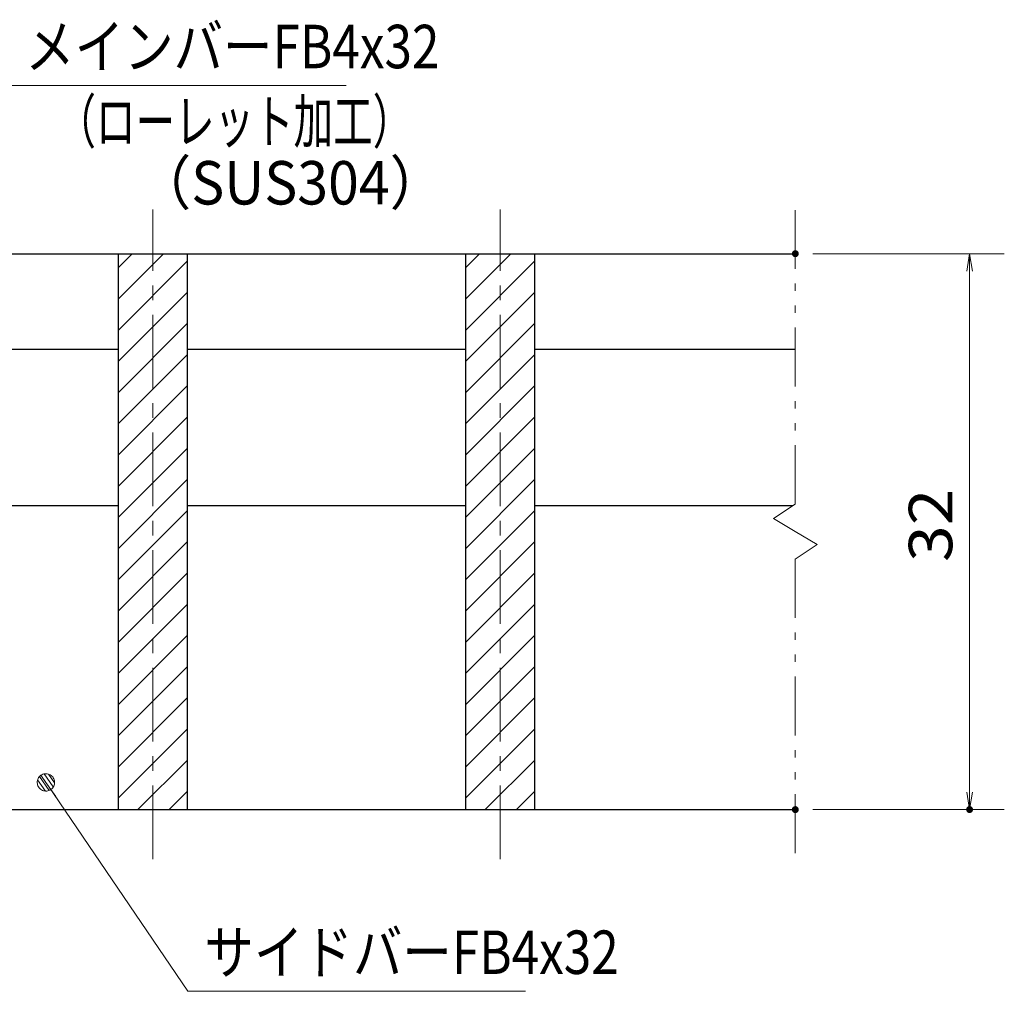
# Model space of a CAD drawing. Units: millimetres. Extents: x -1050 to 1050, y -743 to 742.
# Drawn here: x -334 to -50, y -446 to -166 of the extents above; entities that cross this region are included whole.
import ezdxf

# ---------------------------------------------------------------- set-up
doc = ezdxf.new("R2010")
doc.units = ezdxf.units.MM
doc.header["$LTSCALE"] = 5
doc.linetypes.add('JWW_CENTER1', pattern=[6.773333, 4.233333, -0.846667, 0.846667, -0.846667])
doc.linetypes.add('JWW_PHANTOM1', pattern=[6.773333, 3.386667, -0.846667, 0.423333, -0.846667, 0.423333, -0.846667])
for name, color, linetype in [('ハッチング', 7, 'Continuous'), ('中心線', 7, 'Continuous'), ('寸法注釈', 7, 'Continuous'), ('想像線', 7, 'Continuous'), ('蓋', 7, 'Continuous')]:
    doc.layers.add(name, color=color, linetype=linetype)
doc.styles.add('ＭＳ ゴシック', font='txt', dxfattribs={"height": 1})

# ---------------------------------------------------------------- blocks, each defined once
blk = doc.blocks.new('_OPEN_0-1_')
at = {"layer": '寸法注釈', "color": 2, "linetype": 'Continuous', "lineweight": 5}
for p, q in [((-1, 0.167), (0, 0)), ((0, 0), (-1, -0.167)), ((0, 0), (-1, 0))]:
    blk.add_line(p, q, dxfattribs=at)
blk = doc.blocks.new('_Dot_0-1_')
at = {"layer": '寸法注釈', "color": 2, "linetype": 'Continuous', "lineweight": 5}
for p, q in [((-0.5, 0), (-1, 0)), ((-0.496, 0.063), (-0.5, 0)), ((-0.5, 0), (-0.496, -0.063)), ((0, 0), (-0.5, 0)), ((-0.5, 0), (0, 0)), ((-0.484, 0.124), (-0.496, 0.063)), ((-0.465, 0.184), (-0.484, 0.124)), ((-0.438, 0.241), (-0.465, 0.184)), ((-0.405, 0.294), (-0.438, 0.241)), ((-0.364, 0.342), (-0.405, 0.294)), ((-0.319, 0.385), (-0.364, 0.342)), ((-0.268, 0.422), (-0.319, 0.385)), ((-0.213, 0.452), (-0.268, 0.422)), ((-0.155, 0.476), (-0.213, 0.452)), ((-0.094, 0.491), (-0.155, 0.476)), ((-0.031, 0.499), (-0.094, 0.491)), ((0.031, 0.499), (-0.031, 0.499)), ((0.5, 0), (0, 0)), ((0, 0), (0, 0)), ((0, 0), (0, 0)), ((0, 0), (0, 0)), ((0, 0), (0, 0)), ((0, 0), (0, 0)), ((0, 0), (0, 0)), ((0, 0), (0, 0)), ((0, 0), (0, 0)), ((0, 0), (0, 0)), ((0, 0), (0, 0)), ((0, 0), (0, 0)), ((0, 0), (0, 0)), ((0, 0), (0, 0)), ((0, 0), (0, 0)), ((0, 0), (0, 0)), ((0, 0), (0, 0)), ((0, 0), (0, 0)), ((0, 0), (0, 0)), ((0, 0), (0, 0)), ((0, 0), (0, 0)), ((0, 0), (0, 0)), ((0, 0), (0, 0)), ((0, 0), (0, 0)), ((0, 0), (0, 0)), ((0, 0), (0, 0)), ((0, 0), (0, 0)), ((0, 0), (0, 0)), ((0, 0), (0, 0)), ((0, 0), (0, 0)), ((0, 0), (0, 0)), ((0, 0), (0, 0)), ((0, 0), (0, 0)), ((0, 0), (0, 0)), ((0, 0), (0, 0)), ((0, 0), (0, 0)), ((0, 0), (0, 0)), ((0, 0), (0, 0)), ((0, 0), (0, 0)), ((0, 0), (0, 0)), ((0, 0), (0, 0)), ((0, 0), (0, 0)), ((0, 0), (0, 0)), ((0, 0), (0, 0)), ((0, 0), (0, 0)), ((0, 0), (0, 0)), ((0, 0), (0, 0)), ((0, 0), (0, 0)), ((0, 0), (0, 0)), ((0, 0), (0, 0)), ((0, 0), (0, 0)), ((0, 0), (0.5, 0)), ((0.094, 0.491), (0.031, 0.499)), ((0.155, 0.476), (0.094, 0.491)), ((0.213, 0.452), (0.155, 0.476)), ((0.268, 0.422), (0.213, 0.452)), ((0.319, 0.385), (0.268, 0.422)), ((0.364, 0.342), (0.319, 0.385)), ((0.405, 0.294), (0.364, 0.342)), ((0.438, 0.241), (0.405, 0.294)), ((0.465, 0.184), (0.438, 0.241)), ((0.484, 0.124), (0.465, 0.184)), ((0.496, 0.063), (0.484, 0.124)), ((0.5, 0), (0.496, 0.063)), ((-0.496, -0.063), (-0.484, -0.124)), ((-0.484, -0.124), (-0.465, -0.184)), ((-0.465, -0.184), (-0.438, -0.241)), ((-0.438, -0.241), (-0.405, -0.294)), ((-0.405, -0.294), (-0.364, -0.342)), ((-0.364, -0.342), (-0.319, -0.385)), ((-0.319, -0.385), (-0.268, -0.422)), ((-0.268, -0.422), (-0.213, -0.452)), ((-0.213, -0.452), (-0.155, -0.476)), ((-0.155, -0.476), (-0.094, -0.491)), ((-0.094, -0.491), (-0.031, -0.499)), ((-0.031, -0.499), (0.031, -0.499)), ((0.031, -0.499), (0.094, -0.491)), ((0.094, -0.491), (0.155, -0.476)), ((0.155, -0.476), (0.213, -0.452)), ((0.213, -0.452), (0.268, -0.422)), ((0.268, -0.422), (0.319, -0.385)), ((0.319, -0.385), (0.364, -0.342)), ((0.364, -0.342), (0.405, -0.294)), ((0.405, -0.294), (0.438, -0.241)), ((0.438, -0.241), (0.465, -0.184)), ((0.465, -0.184), (0.484, -0.124)), ((0.484, -0.124), (0.496, -0.063)), ((0.496, -0.063), (0.5, 0))]:
    blk.add_line(p, q, dxfattribs=at)
at = {"layer": '寸法注釈', "color": 2, "linetype": 'Continuous', "lineweight": 20}
for p, q in [((0.489, 0.1), (-0.489, 0.1)), ((0.399, 0.3), (-0.399, 0.3)), ((0.458, -0.199), (-0.458, -0.199)), ((0.3, -0.399), (-0.3, -0.399))]:
    blk.add_line(p, q, dxfattribs=at)

msp = doc.modelspace()

# ---------------------------------------------------------------- linework, layer by layer
at = {"layer": 'DEFPOINTS', "color": 4, "linetype": 'Continuous', "lineweight": 5, "const_width": 1}
for points in [[(-109.95, -233.81, 0.414214), (-110.45, -233.31, 0.414214), (-110.95, -233.81, 0.414214), (-110.45, -234.31, 0.414214)], [(-109.95, -393.81, 0.414214), (-110.45, -393.31, 0.414214), (-110.95, -393.81, 0.414214), (-110.45, -394.31, 0.414214)], [(-59.78, -393.81, 0.414214), (-60.28, -393.31, 0.414214), (-60.78, -393.81, 0.414214), (-60.28, -394.31, 0.414214)]]:
    msp.add_lwpolyline(points, format="xyb", close=True, dxfattribs=at)
at = {"layer": 'ハッチング', "color": 4, "linetype": 'Continuous', "lineweight": 15}
for p, q in [((-285.45, -233.81), (-305.45, -233.81)), ((-305.45, -233.81), (-305.45, -393.81)), ((-305.45, -237.91), (-301.35, -233.81)), ((-305.45, -246.89), (-292.37, -233.81)), ((-285.45, -393.81), (-285.45, -233.81)), ((-185.45, -233.81), (-205.45, -233.81)), ((-205.45, -233.81), (-205.45, -393.81)), ((-205.45, -237.91), (-201.35, -233.81)), ((-205.45, -246.89), (-192.37, -233.81)), ((-185.45, -393.81), (-185.45, -233.81)), ((-305.45, -255.87), (-285.45, -235.87)), ((-205.45, -255.87), (-185.45, -235.87)), ((-305.45, -264.85), (-285.45, -244.85)), ((-205.45, -264.85), (-185.45, -244.85)), ((-305.45, -273.83), (-285.45, -253.83)), ((-205.45, -273.83), (-185.45, -253.83)), ((-305.45, -282.81), (-285.45, -262.81)), ((-205.45, -282.81), (-185.45, -262.81)), ((-305.45, -291.79), (-285.45, -271.79)), ((-205.45, -291.79), (-185.45, -271.79)), ((-305.45, -300.77), (-285.45, -280.77)), ((-205.45, -300.77), (-185.45, -280.77)), ((-305.45, -309.75), (-285.45, -289.75)), ((-205.45, -309.75), (-185.45, -289.75)), ((-305.45, -318.73), (-285.45, -298.73)), ((-205.45, -318.73), (-185.45, -298.73)), ((-305.45, -327.71), (-285.45, -307.71)), ((-205.45, -327.71), (-185.45, -307.71)), ((-305.45, -336.69), (-285.45, -316.69)), ((-205.45, -336.69), (-185.45, -316.69)), ((-305.45, -345.67), (-285.45, -325.67)), ((-205.45, -345.67), (-185.45, -325.67)), ((-305.45, -354.65), (-285.45, -334.65)), ((-205.45, -354.65), (-185.45, -334.65)), ((-305.45, -363.63), (-285.45, -343.63)), ((-205.45, -363.63), (-185.45, -343.63)), ((-305.45, -372.61), (-285.45, -352.61)), ((-205.45, -372.61), (-185.45, -352.61)), ((-305.45, -381.59), (-285.45, -361.59)), ((-205.45, -381.59), (-185.45, -361.59)), ((-305.45, -390.57), (-285.45, -370.57)), ((-205.45, -390.57), (-185.45, -370.57)), ((-299.71, -393.81), (-285.45, -379.55)), ((-199.71, -393.81), (-185.45, -379.55)), ((-290.73, -393.81), (-285.45, -388.53)), ((-190.73, -393.81), (-185.45, -388.53)), ((-305.45, -393.81), (-285.45, -393.81)), ((-205.45, -393.81), (-185.45, -393.81))]:
    msp.add_line(p, q, dxfattribs=at)
at = {"layer": '中心線', "color": 6, "linetype": 'JWW_CENTER1', "lineweight": 18}
for p, q in [((-295.45, -408.04), (-295.45, -221.11)), ((-195.45, -408.04), (-195.45, -221.11))]:
    msp.add_line(p, q, dxfattribs=at)
at = {"layer": '寸法注釈', "color": 2, "linetype": 'Continuous', "lineweight": 18}
for p, q in [((-239.76, -185.42), (-336.95, -185.42)), ((-105.45, -233.81), (-50.28, -233.81)), ((-60.28, -238.81), (-60.28, -388.81)), ((-285.33, -446.12), (-325.64, -386.8)), ((-105.45, -393.81), (-50.28, -393.81)), ((-188.14, -446.12), (-285.33, -446.12))]:
    msp.add_line(p, q, dxfattribs=at)
at = {"layer": '想像線', "color": 4, "linetype": 'JWW_PHANTOM1', "lineweight": 15}
for p, q in [((-110.45, -305.86), (-110.45, -221.31)), ((-110.45, -305.86), (-116.74, -310.07)), ((-116.74, -310.07), (-110.45, -313.81)), ((-104.16, -317.54), (-110.45, -313.81)), ((-110.45, -321.76), (-104.16, -317.54)), ((-110.45, -406.31), (-110.45, -321.76))]:
    msp.add_line(p, q, dxfattribs=at)
at = {"layer": '蓋', "color": 5, "linetype": 'Continuous', "lineweight": 25}
for p, q in [((-880.45, -233.81), (-110.45, -233.81)), ((-305.45, -233.81), (-285.45, -233.81)), ((-305.45, -233.81), (-305.45, -393.81)), ((-285.45, -393.81), (-285.45, -233.81)), ((-205.45, -233.81), (-185.45, -233.81)), ((-205.45, -233.81), (-205.45, -393.81)), ((-185.45, -393.81), (-185.45, -233.81)), ((-385.45, -261.31), (-305.45, -261.31)), ((-285.45, -261.31), (-205.45, -261.31)), ((-185.45, -261.31), (-110.45, -261.31)), ((-385.45, -306.31), (-305.45, -306.31)), ((-285.45, -306.31), (-205.45, -306.31)), ((-185.45, -306.31), (-111.12, -306.31)), ((-880.45, -393.81), (-110.45, -393.81)), ((-305.45, -393.81), (-285.45, -393.81)), ((-205.45, -393.81), (-185.45, -393.81))]:
    msp.add_line(p, q, dxfattribs=at)

# ---------------------------------------------------------------- block references
at = {"layer": '寸法注釈', "color": 2, "linetype": 'Continuous', "lineweight": 18, "xscale": 5, "yscale": 5}
for name, p, rotation in [('_OPEN_0-1_', (-60.28, -233.81), 90), ('_Dot_0-1_', (-326.21, -385.98), 124.8530788013465), ('_OPEN_0-1_', (-60.28, -393.81), 270)]:
    msp.add_blockref(name, p, dxfattribs=dict(at, rotation=rotation))

# ---------------------------------------------------------------- texts
at = {"layer": '寸法注釈', "color": 7, "linetype": 'Continuous', "lineweight": 18, "style": 'ＭＳ ゴシック'}
for s, height, width, p in [('メインバーFB4x32', 12.5, 0.835387, (-332.18, -180.42)), ('（ローレット加工）', 12.497, 0.667747, (-323.18, -201.97)), ('（SUS304）', 12.497, 0.936313, (-300.33, -219.64)), ('サイドバーFB4x32', 12.5, 0.835387, (-280.56, -441.12))]:
    msp.add_text(s, height=height, dxfattribs=dict(at, width=width)).set_placement(p)
at = {"layer": '寸法注釈', "color": 7, "linetype": 'Continuous', "lineweight": 18, "style": 'ＭＳ ゴシック', "width": 1.115358}
msp.add_text('32', height=12.497, rotation=90, dxfattribs=at).set_placement((-65.28, -322.54))

doc.saveas('drawing.dxf')
